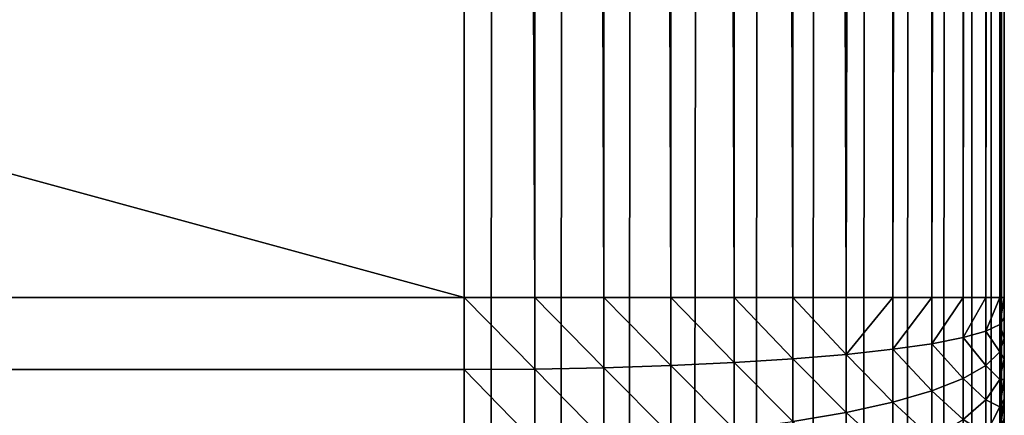
# Model space of a CAD drawing. Extents: x -5875 to 2180, y 0 to 8356.
# Drawn here: x 1748 to 1770, y 2966 to 2975 of the extents above; entities that cross this region are included whole.
import ezdxf

# ---------------------------------------------------------------- set-up
doc = ezdxf.new("R2010")
doc.units = 0
doc.header["$LTSCALE"] = 25.4
doc.layers.get('0').update_dxf_attribs({"color": 13, "linetype": 'CONTINUOUS'})

# ---------------------------------------------------------------- blocks, each defined once
blk = doc.blocks.new('GROUP_1')
at = {"color": 0}
for p, q in [((0, 1588, 40), (0, 12, 40)), ((0, 1588, 40), (0, 12, 40)), ((3.515, 990.552, 766.179), (3.515, 991.851, 765.802)), ((3.515, 990.552, 766.179), (3.515, 991.851, 765.802)), ((2.48, 990.323, 765.027), (2.48, 991.505, 764.683)), ((2.48, 990.323, 765.027), (2.48, 991.505, 764.683)), ((10.434, 989.589, 769.801), (10.434, 991.215, 769.512)), ((10.434, 989.589, 769.801), (10.434, 991.215, 769.512)), ((12, 989.599, 769.903), (12, 991.235, 769.612)), ((12, 989.599, 769.903), (12, 991.235, 769.612)), ((0.103, 991.02, 758.688), (0, 990.259, 757.343)), ((0.103, 991.02, 758.688), (0, 990.259, 757.343)), ((0.409, 991.032, 760.395), (0.103, 990.43, 758.997)), ((0.409, 991.032, 760.395), (0.103, 990.43, 758.997)), ((0.103, 990.43, 758.997), (0.103, 991.02, 758.688)), ((0.103, 990.43, 758.997), (0.103, 991.02, 758.688)), ((0.409, 990.274, 760.702), (0.409, 991.032, 760.395)), ((0.409, 990.274, 760.702), (0.409, 991.032, 760.395)), ((1.608, 990.069, 763.752), (1.608, 991.122, 763.446)), ((1.608, 990.069, 763.752), (1.608, 991.122, 763.446)), ((7.408, 989.511, 768.995), (7.408, 991.058, 768.72)), ((7.408, 989.511, 768.995), (7.408, 991.058, 768.72)), ((8.894, 989.56, 769.496), (8.894, 991.156, 769.213)), ((8.894, 989.56, 769.496), (8.894, 991.156, 769.213)), ((4.695, 990.753, 767.19), (3.515, 990.552, 766.179)), ((4.695, 990.753, 767.19), (3.515, 990.552, 766.179)), ((4.695, 989.361, 767.437), (4.695, 990.753, 767.19)), ((4.695, 989.361, 767.437), (4.695, 990.753, 767.19)), ((6, 989.444, 768.304), (6, 990.923, 768.042)), ((6, 989.444, 768.304), (6, 990.923, 768.042)), ((0, 990.68, 757.069), (0, 990.259, 757.343)), ((0, 990.68, 757.069), (0, 990.259, 757.343)), ((0.913, 990.709, 762.111), (0.409, 990.274, 760.702)), ((0.913, 990.709, 762.111), (0.409, 990.274, 760.702)), ((0.913, 989.796, 762.377), (0.913, 990.709, 762.111)), ((0.913, 989.796, 762.377), (0.913, 990.709, 762.111)), ((3.515, 990.552, 766.179), (2.48, 990.323, 765.027)), ((3.515, 990.552, 766.179), (2.48, 990.323, 765.027)), ((3.515, 989.261, 766.408), (3.515, 990.552, 766.179)), ((3.515, 989.261, 766.408), (3.515, 990.552, 766.179)), ((0.103, 990.43, 758.997), (0, 989.817, 757.574)), ((0.103, 990.43, 758.997), (0, 989.817, 757.574)), ((0.103, 989.822, 759.243), (0.103, 990.43, 758.997)), ((0.103, 989.822, 759.243), (0.103, 990.43, 758.997)), ((2.48, 990.323, 765.027), (1.608, 990.069, 763.752)), ((2.48, 990.323, 765.027), (1.608, 990.069, 763.752)), ((2.48, 989.148, 765.235), (2.48, 990.323, 765.027)), ((2.48, 989.148, 765.235), (2.48, 990.323, 765.027)), ((0, 990.259, 757.343), (0, 989.817, 757.574)), ((0, 990.259, 757.343), (0, 989.817, 757.574)), ((0.409, 990.274, 760.702), (0.103, 989.822, 759.243)), ((0.409, 990.274, 760.702), (0.103, 989.822, 759.243)), ((0.409, 989.507, 760.925), (0.409, 990.274, 760.702)), ((0.409, 989.507, 760.925), (0.409, 990.274, 760.702)), ((1.608, 990.069, 763.752), (0.913, 989.796, 762.377)), ((1.608, 990.069, 763.752), (0.913, 989.796, 762.377)), ((1.608, 989.023, 763.938), (1.608, 990.069, 763.752)), ((1.608, 989.023, 763.938), (1.608, 990.069, 763.752)), ((0.103, 989.822, 759.243), (0, 989.363, 757.758)), ((0.103, 989.822, 759.243), (0, 989.363, 757.758)), ((0, 989.817, 757.574), (0, 989.363, 757.758)), ((0, 989.817, 757.574), (0, 989.363, 757.758)), ((0.103, 989.208, 759.422), (0.103, 989.822, 759.243)), ((0.103, 989.208, 759.422), (0.103, 989.822, 759.243)), ((0.913, 989.796, 762.377), (0.409, 989.507, 760.925)), ((0.913, 989.796, 762.377), (0.409, 989.507, 760.925)), ((0.913, 988.887, 762.538), (0.913, 989.796, 762.377)), ((0.913, 988.887, 762.538), (0.913, 989.796, 762.377)), ((0.409, 989.507, 760.925), (0.103, 989.208, 759.422)), ((0.409, 989.507, 760.925), (0.103, 989.208, 759.422)), ((0.409, 988.745, 761.06), (0.409, 989.507, 760.925)), ((0.409, 988.745, 761.06), (0.409, 989.507, 760.925)), ((6, 989.444, 768.304), (4.695, 989.361, 767.437)), ((6, 989.444, 768.304), (4.695, 989.361, 767.437)), ((7.408, 989.511, 768.995), (6, 989.444, 768.304)), ((7.408, 989.511, 768.995), (6, 989.444, 768.304)), ((6, 988, 768.392), (6, 989.444, 768.304)), ((6, 988, 768.392), (6, 989.444, 768.304)), ((8.894, 989.56, 769.496), (7.408, 989.511, 768.995)), ((8.894, 989.56, 769.496), (7.408, 989.511, 768.995)), ((7.408, 988, 769.087), (7.408, 989.511, 768.995)), ((7.408, 988, 769.087), (7.408, 989.511, 768.995)), ((10.434, 989.589, 769.801), (8.894, 989.56, 769.496)), ((10.434, 989.589, 769.801), (8.894, 989.56, 769.496)), ((8.894, 988, 769.591), (8.894, 989.56, 769.496)), ((8.894, 988, 769.591), (8.894, 989.56, 769.496)), ((12, 989.599, 769.903), (10.434, 989.589, 769.801)), ((12, 989.599, 769.903), (10.434, 989.589, 769.801)), ((10.434, 988, 769.897), (10.434, 989.589, 769.801)), ((10.434, 988, 769.897), (10.434, 989.589, 769.801)), ((12, 989.599, 769.903), (1388, 989.599, 769.903)), ((12, 988, 770), (12, 989.599, 769.903)), ((12, 989.599, 769.903), (1388, 989.599, 769.903)), ((12, 988, 770), (12, 989.599, 769.903)), ((0, 989.363, 757.758), (0, 988.903, 757.892)), ((0, 989.363, 757.758), (0, 988.903, 757.892)), ((0.103, 989.208, 759.422), (0, 988.903, 757.892)), ((0.103, 989.208, 759.422), (0, 988.903, 757.892)), ((0.103, 988.597, 759.53), (0.103, 989.208, 759.422)), ((0.103, 988.597, 759.53), (0.103, 989.208, 759.422)), ((3.515, 989.261, 766.408), (2.48, 989.148, 765.235)), ((3.515, 989.261, 766.408), (2.48, 989.148, 765.235)), ((4.695, 989.361, 767.437), (3.515, 989.261, 766.408)), ((4.695, 989.361, 767.437), (3.515, 989.261, 766.408)), ((3.515, 988, 766.485), (3.515, 989.261, 766.408)), ((3.515, 988, 766.485), (3.515, 989.261, 766.408)), ((4.695, 988, 767.52), (4.695, 989.361, 767.437)), ((4.695, 988, 767.52), (4.695, 989.361, 767.437)), ((1.608, 989.023, 763.938), (0.913, 988.887, 762.538)), ((1.608, 989.023, 763.938), (0.913, 988.887, 762.538)), ((2.48, 989.148, 765.235), (1.608, 989.023, 763.938)), ((2.48, 989.148, 765.235), (1.608, 989.023, 763.938)), ((1.608, 988, 764), (1.608, 989.023, 763.938)), ((1.608, 988, 764), (1.608, 989.023, 763.938)), ((2.48, 988, 765.305), (2.48, 989.148, 765.235)), ((2.48, 988, 765.305), (2.48, 989.148, 765.235)), ((0, 988.903, 757.892), (0, 988.446, 757.973)), ((0, 988.903, 757.892), (0, 988.446, 757.973)), ((0.913, 988.887, 762.538), (0.409, 988.745, 761.06)), ((0.913, 988.887, 762.538), (0.409, 988.745, 761.06)), ((0.913, 988, 762.592), (0.913, 988.887, 762.538)), ((0.913, 988, 762.592), (0.913, 988.887, 762.538)), ((0.103, 988.597, 759.53), (0, 988.446, 757.973)), ((0.103, 988.597, 759.53), (0, 988.446, 757.973)), ((0.409, 988.745, 761.06), (0.103, 988.597, 759.53)), ((0.409, 988.745, 761.06), (0.103, 988.597, 759.53)), ((0.103, 988, 759.566), (0.103, 988.597, 759.53)), ((0.103, 988, 759.566), (0.103, 988.597, 759.53)), ((0.409, 988, 761.106), (0.409, 988.745, 761.06)), ((0.409, 988, 761.106), (0.409, 988.745, 761.06)), ((0, 988.446, 757.973), (0, 988, 758)), ((0, 988.446, 757.973), (0, 988, 758)), ((0, 988, 758), (0, 612, 758)), ((0, 988, 758), (0, 612, 758)), ((0.103, 988, 759.566), (0, 988, 758)), ((0.103, 988, 759.566), (0, 988, 758)), ((0.103, 612, 759.566), (0.103, 988, 759.566)), ((0.103, 612, 759.566), (0.103, 988, 759.566)), ((0.409, 988, 761.106), (0.103, 988, 759.566)), ((0.409, 988, 761.106), (0.103, 988, 759.566)), ((0.409, 612, 761.106), (0.409, 988, 761.106)), ((0.913, 988, 762.592), (0.409, 988, 761.106)), ((0.409, 612, 761.106), (0.409, 988, 761.106)), ((0.913, 988, 762.592), (0.409, 988, 761.106)), ((0.913, 612, 762.592), (0.913, 988, 762.592)), ((1.608, 988, 764), (0.913, 988, 762.592)), ((0.913, 612, 762.592), (0.913, 988, 762.592)), ((1.608, 988, 764), (0.913, 988, 762.592)), ((1.608, 612, 764), (1.608, 988, 764)), ((1.608, 612, 764), (1.608, 988, 764)), ((2.48, 988, 765.305), (1.608, 988, 764)), ((2.48, 988, 765.305), (1.608, 988, 764)), ((2.48, 612, 765.305), (2.48, 988, 765.305)), ((3.515, 988, 766.485), (2.48, 988, 765.305)), ((2.48, 612, 765.305), (2.48, 988, 765.305)), ((3.515, 988, 766.485), (2.48, 988, 765.305)), ((3.515, 612, 766.485), (3.515, 988, 766.485)), ((3.515, 612, 766.485), (3.515, 988, 766.485)), ((4.695, 988, 767.52), (3.515, 988, 766.485)), ((4.695, 988, 767.52), (3.515, 988, 766.485)), ((4.695, 612, 767.52), (4.695, 988, 767.52)), ((4.695, 612, 767.52), (4.695, 988, 767.52)), ((6, 988, 768.392), (4.695, 988, 767.52)), ((6, 988, 768.392), (4.695, 988, 767.52)), ((6, 612, 768.392), (6, 988, 768.392)), ((6, 612, 768.392), (6, 988, 768.392)), ((7.408, 988, 769.087), (6, 988, 768.392)), ((7.408, 988, 769.087), (6, 988, 768.392)), ((7.408, 612, 769.087), (7.408, 988, 769.087)), ((8.894, 988, 769.591), (7.408, 988, 769.087)), ((7.408, 612, 769.087), (7.408, 988, 769.087)), ((8.894, 988, 769.591), (7.408, 988, 769.087)), ((8.894, 612, 769.591), (8.894, 988, 769.591)), ((10.434, 988, 769.897), (8.894, 988, 769.591)), ((8.894, 612, 769.591), (8.894, 988, 769.591)), ((10.434, 988, 769.897), (8.894, 988, 769.591)), ((10.434, 612, 769.897), (10.434, 988, 769.897)), ((10.434, 612, 769.897), (10.434, 988, 769.897)), ((12, 988, 770), (10.434, 988, 769.897)), ((12, 988, 770), (10.434, 988, 769.897)), ((1388, 988, 770), (12, 988, 770)), ((12, 988, 770), (12, 612, 770)), ((12, 988, 770), (12, 612, 770)), ((1388, 988, 770), (12, 988, 770))]:
    blk.add_line(p, q, dxfattribs=at)
mesh = blk.add_polyface(dxfattribs=at)
corners = [(0.103, 1589.566, 40), (0, 12, 40), (0, 1588, 40), (0.103, 10.434, 40), (0.409, 1591.106, 40), (0.409, 8.894, 40), (0.913, 1592.592, 40), (0.913, 7.408, 40), (1.608, 1594, 40), (1.608, 6, 40), (2.48, 1595.305, 40), (2.48, 4.695, 40), (3.515, 1596.485, 40), (3.515, 3.515, 40), (4.695, 1597.52, 40), (4.695, 2.48, 40), (6, 1598.392, 40), (6, 1.608, 40), (7.408, 1599.087, 40), (7.408, 0.913, 40), (8.894, 1599.591, 40), (8.894, 0.409, 40), (10.434, 1599.897, 40), (10.434, 0.103, 40), (12, 1600, 40), (12, 0, 40), (1388, 1600, 40), (1388, 0, 40), (1389.566, 1599.897, 40), (1389.566, 0.103, 40), (1391.106, 1599.591, 40), (1391.106, 0.409, 40), (1392.592, 1599.087, 40), (1392.592, 0.913, 40), (1394, 1598.392, 40), (1394, 1.608, 40), (1395.305, 1597.52, 40), (1395.305, 2.48, 40), (1396.485, 1596.485, 40), (1396.485, 3.515, 40), (1397.52, 1595.305, 40), (1397.52, 4.695, 40), (1398.392, 1594, 40), (1398.392, 6, 40), (1399.087, 1592.592, 40), (1399.087, 7.408, 40), (1399.591, 1591.106, 40), (1399.591, 8.894, 40), (1399.897, 1589.566, 40), (1399.897, 10.434, 40), (1400, 1588, 40), (1400, 12, 40)]
mesh.append_faces([[corners[k] for k in face] for face in [(0, 1, 2), (49, 50, 51)]], dxfattribs={"vtx0": -1, "color": 0})
mesh.append_faces([[corners[k] for k in face] for face in [(1, 0, 3), (3, 4, 5), (5, 6, 7), (7, 8, 9), (9, 10, 11), (11, 12, 13), (13, 14, 15), (15, 16, 17), (17, 18, 19), (19, 20, 21), (21, 22, 23), (23, 24, 25), (25, 26, 27), (27, 28, 29), (29, 30, 31), (31, 32, 33), (33, 34, 35), (35, 36, 37), (37, 38, 39), (39, 40, 41), (41, 42, 43), (43, 44, 45), (45, 46, 47), (47, 48, 49)]], dxfattribs={"vtx0": -1, "vtx1": -1, "color": 0})
mesh.append_faces([[corners[k] for k in face] for face in [(3, 0, 4), (5, 4, 6), (7, 6, 8), (9, 8, 10), (11, 10, 12), (13, 12, 14), (15, 14, 16), (17, 16, 18), (19, 18, 20), (21, 20, 22), (23, 22, 24), (25, 24, 26), (27, 26, 28), (29, 28, 30), (31, 30, 32), (33, 32, 34), (35, 34, 36), (37, 36, 38), (39, 38, 40), (41, 40, 42), (43, 42, 44), (45, 44, 46), (47, 46, 48), (49, 48, 50)]], dxfattribs={"vtx0": -1, "vtx2": -1, "color": 0})
mesh = blk.add_polyface(dxfattribs=at)
corners = [(0, 508.649, 458), (0, 12, 40), (0, 12, 458), (0, 1588, 40), (0, 607.589, 754.821), (0, 607.756, 755.236), (0, 607.978, 755.644), (0, 608.25, 756.038), (0, 608.568, 756.411), (0, 608.927, 756.756), (0, 609.32, 757.069), (0, 609.741, 757.343), (0, 610.183, 757.574), (0, 610.637, 757.758), (0, 611.097, 757.892), (0, 611.554, 757.973), (0, 612, 758), (0, 1091.351, 458), (0, 988, 758), (0, 988.446, 757.973), (0, 988.903, 757.892), (0, 989.363, 757.758), (0, 989.817, 757.574), (0, 990.259, 757.343), (0, 990.68, 757.069), (0, 991.073, 756.756), (0, 991.432, 756.411), (0, 991.75, 756.038), (0, 992.022, 755.644), (0, 992.244, 755.236), (0, 992.411, 754.821), (0, 1588, 458)]
mesh.append_faces([[corners[k] for k in face] for face in [(0, 1, 2), (17, 29, 30), (3, 17, 31)]], dxfattribs={"vtx0": -1, "color": 0})
mesh.append_faces([[corners[k] for k in face] for face in [(1, 0, 3)]], dxfattribs={"vtx0": -1, "vtx1": -1, "color": 0})
mesh.append_faces([[corners[k] for k in face] for face in [(3, 16, 17)]], dxfattribs={"vtx0": -1, "vtx1": -1, "vtx2": -1, "color": 0})
mesh.append_faces([[corners[k] for k in face] for face in [(3, 0, 4), (3, 4, 5), (3, 5, 6), (3, 6, 7), (3, 7, 8), (3, 8, 9), (3, 9, 10), (3, 10, 11), (3, 11, 12), (3, 12, 13), (3, 13, 14), (3, 14, 15), (3, 15, 16), (17, 16, 18), (17, 18, 19), (17, 19, 20), (17, 20, 21), (17, 21, 22), (17, 22, 23), (17, 23, 24), (17, 24, 25), (17, 25, 26), (17, 26, 27), (17, 27, 28), (17, 28, 29)]], dxfattribs={"vtx0": -1, "vtx2": -1, "color": 0})
mesh = blk.add_polyface(dxfattribs=at)
corners = [(4.695, 990.753, 767.19), (3.515, 991.851, 765.802), (3.515, 990.552, 766.179), (4.695, 992.154, 766.783)]
mesh.append_faces([[corners[k] for k in face] for face in [(0, 1, 2), (1, 0, 3)]], dxfattribs={"vtx0": -1, "color": 0})
mesh = blk.add_polyface(dxfattribs=at)
corners = [(3.515, 990.552, 766.179), (2.48, 991.505, 764.683), (2.48, 990.323, 765.027), (3.515, 991.851, 765.802)]
mesh.append_faces([[corners[k] for k in face] for face in [(0, 1, 2), (1, 0, 3)]], dxfattribs={"vtx0": -1, "color": 0})
mesh = blk.add_polyface(dxfattribs=at)
corners = [(0.409, 991.032, 760.395), (0.103, 991.02, 758.688), (0.103, 990.43, 758.997), (0.409, 991.768, 760.01)]
mesh.append_faces([[corners[k] for k in face] for face in [(0, 1, 2), (1, 0, 3)]], dxfattribs={"vtx0": -1, "color": 0})
mesh = blk.add_polyface(dxfattribs=at)
corners = [(0.913, 990.709, 762.111), (0.409, 991.032, 760.395), (0.409, 990.274, 760.702), (0.913, 991.613, 761.746)]
mesh.append_faces([[corners[k] for k in face] for face in [(0, 1, 2), (1, 0, 3)]], dxfattribs={"vtx0": -1, "color": 0})
mesh = blk.add_polyface(dxfattribs=at)
corners = [(0.103, 991.02, 758.688), (0, 990.68, 757.069), (0, 990.259, 757.343), (0.103, 991.583, 758.322)]
mesh.append_faces([[corners[k] for k in face] for face in [(0, 1, 2), (1, 0, 3)]], dxfattribs={"vtx0": -1, "color": 0})
mesh = blk.add_polyface(dxfattribs=at)
corners = [(2.48, 990.323, 765.027), (1.608, 991.122, 763.446), (1.608, 990.069, 763.752), (2.48, 991.505, 764.683)]
mesh.append_faces([[corners[k] for k in face] for face in [(0, 1, 2), (1, 0, 3)]], dxfattribs={"vtx0": -1, "color": 0})
mesh = blk.add_polyface(dxfattribs=at)
corners = [(10.434, 989.589, 769.801), (8.894, 991.156, 769.213), (8.894, 989.56, 769.496), (10.434, 991.215, 769.512)]
mesh.append_faces([[corners[k] for k in face] for face in [(0, 1, 2), (1, 0, 3)]], dxfattribs={"vtx0": -1, "color": 0})
mesh = blk.add_polyface(dxfattribs=at)
corners = [(12, 989.599, 769.903), (10.434, 991.215, 769.512), (10.434, 989.589, 769.801), (12, 991.235, 769.612)]
mesh.append_faces([[corners[k] for k in face] for face in [(0, 1, 2), (1, 0, 3)]], dxfattribs={"vtx0": -1, "color": 0})
mesh = blk.add_polyface(dxfattribs=at)
corners = [(1388, 989.599, 769.903), (12, 991.235, 769.612), (12, 989.599, 769.903), (1388, 991.235, 769.612)]
mesh.append_faces([[corners[k] for k in face] for face in [(0, 1, 2), (1, 0, 3)]], dxfattribs={"vtx0": -1, "color": 0})
mesh = blk.add_polyface(dxfattribs=at)
corners = [(0.103, 990.43, 758.997), (0, 990.259, 757.343), (0, 989.817, 757.574), (0.103, 991.02, 758.688)]
mesh.append_faces([[corners[k] for k in face] for face in [(0, 1, 2), (1, 0, 3)]], dxfattribs={"vtx0": -1, "color": 0})
mesh = blk.add_polyface(dxfattribs=at)
corners = [(0.409, 990.274, 760.702), (0.103, 990.43, 758.997), (0.103, 989.822, 759.243), (0.409, 991.032, 760.395)]
mesh.append_faces([[corners[k] for k in face] for face in [(0, 1, 2), (1, 0, 3)]], dxfattribs={"vtx0": -1, "color": 0})
mesh = blk.add_polyface(dxfattribs=at)
corners = [(1.608, 990.069, 763.752), (0.913, 990.709, 762.111), (0.913, 989.796, 762.377), (1.608, 991.122, 763.446)]
mesh.append_faces([[corners[k] for k in face] for face in [(0, 1, 2), (1, 0, 3)]], dxfattribs={"vtx0": -1, "color": 0})
mesh = blk.add_polyface(dxfattribs=at)
corners = [(7.408, 989.511, 768.995), (6, 990.923, 768.042), (6, 989.444, 768.304), (7.408, 991.058, 768.72)]
mesh.append_faces([[corners[k] for k in face] for face in [(0, 1, 2), (1, 0, 3)]], dxfattribs={"vtx0": -1, "color": 0})
mesh = blk.add_polyface(dxfattribs=at)
corners = [(8.894, 989.56, 769.496), (7.408, 991.058, 768.72), (7.408, 989.511, 768.995), (8.894, 991.156, 769.213)]
mesh.append_faces([[corners[k] for k in face] for face in [(0, 1, 2), (1, 0, 3)]], dxfattribs={"vtx0": -1, "color": 0})
mesh = blk.add_polyface(dxfattribs=at)
corners = [(4.695, 989.361, 767.437), (3.515, 990.552, 766.179), (3.515, 989.261, 766.408), (4.695, 990.753, 767.19)]
mesh.append_faces([[corners[k] for k in face] for face in [(0, 1, 2), (1, 0, 3)]], dxfattribs={"vtx0": -1, "color": 0})
mesh = blk.add_polyface(dxfattribs=at)
corners = [(6, 989.444, 768.304), (4.695, 990.753, 767.19), (4.695, 989.361, 767.437), (6, 990.923, 768.042)]
mesh.append_faces([[corners[k] for k in face] for face in [(0, 1, 2), (1, 0, 3)]], dxfattribs={"vtx0": -1, "color": 0})
mesh = blk.add_polyface(dxfattribs=at)
corners = [(0.913, 989.796, 762.377), (0.409, 990.274, 760.702), (0.409, 989.507, 760.925), (0.913, 990.709, 762.111)]
mesh.append_faces([[corners[k] for k in face] for face in [(0, 1, 2), (1, 0, 3)]], dxfattribs={"vtx0": -1, "color": 0})
mesh = blk.add_polyface(dxfattribs=at)
corners = [(3.515, 989.261, 766.408), (2.48, 990.323, 765.027), (2.48, 989.148, 765.235), (3.515, 990.552, 766.179)]
mesh.append_faces([[corners[k] for k in face] for face in [(0, 1, 2), (1, 0, 3)]], dxfattribs={"vtx0": -1, "color": 0})
mesh = blk.add_polyface(dxfattribs=at)
corners = [(0.103, 989.822, 759.243), (0, 989.817, 757.574), (0, 989.363, 757.758), (0.103, 990.43, 758.997)]
mesh.append_faces([[corners[k] for k in face] for face in [(0, 1, 2), (1, 0, 3)]], dxfattribs={"vtx0": -1, "color": 0})
mesh = blk.add_polyface(dxfattribs=at)
corners = [(2.48, 989.148, 765.235), (1.608, 990.069, 763.752), (1.608, 989.023, 763.938), (2.48, 990.323, 765.027)]
mesh.append_faces([[corners[k] for k in face] for face in [(0, 1, 2), (1, 0, 3)]], dxfattribs={"vtx0": -1, "color": 0})
mesh = blk.add_polyface(dxfattribs=at)
corners = [(0.409, 989.507, 760.925), (0.103, 989.822, 759.243), (0.103, 989.208, 759.422), (0.409, 990.274, 760.702)]
mesh.append_faces([[corners[k] for k in face] for face in [(0, 1, 2), (1, 0, 3)]], dxfattribs={"vtx0": -1, "color": 0})
mesh = blk.add_polyface(dxfattribs=at)
corners = [(1.608, 989.023, 763.938), (0.913, 989.796, 762.377), (0.913, 988.887, 762.538), (1.608, 990.069, 763.752)]
mesh.append_faces([[corners[k] for k in face] for face in [(0, 1, 2), (1, 0, 3)]], dxfattribs={"vtx0": -1, "color": 0})
mesh = blk.add_polyface(dxfattribs=at)
corners = [(0.103, 989.208, 759.422), (0, 989.363, 757.758), (0, 988.903, 757.892), (0.103, 989.822, 759.243)]
mesh.append_faces([[corners[k] for k in face] for face in [(0, 1, 2), (1, 0, 3)]], dxfattribs={"vtx0": -1, "color": 0})
mesh = blk.add_polyface(dxfattribs=at)
corners = [(0.913, 988.887, 762.538), (0.409, 989.507, 760.925), (0.409, 988.745, 761.06), (0.913, 989.796, 762.377)]
mesh.append_faces([[corners[k] for k in face] for face in [(0, 1, 2), (1, 0, 3)]], dxfattribs={"vtx0": -1, "color": 0})
mesh = blk.add_polyface(dxfattribs=at)
corners = [(0.409, 988.745, 761.06), (0.103, 989.208, 759.422), (0.103, 988.597, 759.53), (0.409, 989.507, 760.925)]
mesh.append_faces([[corners[k] for k in face] for face in [(0, 1, 2), (1, 0, 3)]], dxfattribs={"vtx0": -1, "color": 0})
mesh = blk.add_polyface(dxfattribs=at)
corners = [(6, 988, 768.392), (4.695, 989.361, 767.437), (4.695, 988, 767.52), (6, 989.444, 768.304)]
mesh.append_faces([[corners[k] for k in face] for face in [(0, 1, 2), (1, 0, 3)]], dxfattribs={"vtx0": -1, "color": 0})
mesh = blk.add_polyface(dxfattribs=at)
corners = [(7.408, 988, 769.087), (6, 989.444, 768.304), (6, 988, 768.392), (7.408, 989.511, 768.995)]
mesh.append_faces([[corners[k] for k in face] for face in [(0, 1, 2), (1, 0, 3)]], dxfattribs={"vtx0": -1, "color": 0})
mesh = blk.add_polyface(dxfattribs=at)
corners = [(8.894, 988, 769.591), (7.408, 989.511, 768.995), (7.408, 988, 769.087), (8.894, 989.56, 769.496)]
mesh.append_faces([[corners[k] for k in face] for face in [(0, 1, 2), (1, 0, 3)]], dxfattribs={"vtx0": -1, "color": 0})
mesh = blk.add_polyface(dxfattribs=at)
corners = [(10.434, 988, 769.897), (8.894, 989.56, 769.496), (8.894, 988, 769.591), (10.434, 989.589, 769.801)]
mesh.append_faces([[corners[k] for k in face] for face in [(0, 1, 2), (1, 0, 3)]], dxfattribs={"vtx0": -1, "color": 0})
mesh = blk.add_polyface(dxfattribs=at)
corners = [(12, 988, 770), (10.434, 989.589, 769.801), (10.434, 988, 769.897), (12, 989.599, 769.903)]
mesh.append_faces([[corners[k] for k in face] for face in [(0, 1, 2), (1, 0, 3)]], dxfattribs={"vtx0": -1, "color": 0})
mesh = blk.add_polyface(dxfattribs=at)
corners = [(1388, 988, 770), (12, 989.599, 769.903), (12, 988, 770), (1388, 989.599, 769.903)]
mesh.append_faces([[corners[k] for k in face] for face in [(0, 1, 2), (1, 0, 3)]], dxfattribs={"vtx0": -1, "color": 0})
mesh = blk.add_polyface(dxfattribs=at)
corners = [(0.103, 988.597, 759.53), (0, 988.903, 757.892), (0, 988.446, 757.973), (0.103, 989.208, 759.422)]
mesh.append_faces([[corners[k] for k in face] for face in [(0, 1, 2), (1, 0, 3)]], dxfattribs={"vtx0": -1, "color": 0})
mesh = blk.add_polyface(dxfattribs=at)
corners = [(3.515, 989.261, 766.408), (2.48, 988, 765.305), (3.515, 988, 766.485), (2.48, 989.148, 765.235)]
mesh.append_faces([[corners[k] for k in face] for face in [(0, 1, 2), (1, 0, 3)]], dxfattribs={"vtx0": -1, "color": 0})
mesh = blk.add_polyface(dxfattribs=at)
corners = [(4.695, 988, 767.52), (3.515, 989.261, 766.408), (3.515, 988, 766.485), (4.695, 989.361, 767.437)]
mesh.append_faces([[corners[k] for k in face] for face in [(0, 1, 2), (1, 0, 3)]], dxfattribs={"vtx0": -1, "color": 0})
mesh = blk.add_polyface(dxfattribs=at)
corners = [(1.608, 989.023, 763.938), (0.913, 988, 762.592), (1.608, 988, 764), (0.913, 988.887, 762.538)]
mesh.append_faces([[corners[k] for k in face] for face in [(0, 1, 2), (1, 0, 3)]], dxfattribs={"vtx0": -1, "color": 0})
mesh = blk.add_polyface(dxfattribs=at)
corners = [(2.48, 989.148, 765.235), (1.608, 988, 764), (2.48, 988, 765.305), (1.608, 989.023, 763.938)]
mesh.append_faces([[corners[k] for k in face] for face in [(0, 1, 2), (1, 0, 3)]], dxfattribs={"vtx0": -1, "color": 0})
mesh = blk.add_polyface(dxfattribs=at)
corners = [(0.913, 988.887, 762.538), (0.409, 988, 761.106), (0.913, 988, 762.592), (0.409, 988.745, 761.06)]
mesh.append_faces([[corners[k] for k in face] for face in [(0, 1, 2), (1, 0, 3)]], dxfattribs={"vtx0": -1, "color": 0})
mesh = blk.add_polyface(dxfattribs=at)
corners = [(0.103, 988.597, 759.53), (0, 988, 758), (0.103, 988, 759.566), (0, 988.446, 757.973)]
mesh.append_faces([[corners[k] for k in face] for face in [(0, 1, 2), (1, 0, 3)]], dxfattribs={"vtx0": -1, "color": 0})
mesh = blk.add_polyface(dxfattribs=at)
corners = [(0.409, 988.745, 761.06), (0.103, 988, 759.566), (0.409, 988, 761.106), (0.103, 988.597, 759.53)]
mesh.append_faces([[corners[k] for k in face] for face in [(0, 1, 2), (1, 0, 3)]], dxfattribs={"vtx0": -1, "color": 0})
mesh = blk.add_polyface(dxfattribs=at)
corners = [(0.103, 988, 759.566), (0, 612, 758), (0.103, 612, 759.566), (0, 988, 758)]
mesh.append_faces([[corners[k] for k in face] for face in [(0, 1, 2), (1, 0, 3)]], dxfattribs={"vtx0": -1, "color": 0})
mesh = blk.add_polyface(dxfattribs=at)
corners = [(0.409, 988, 761.106), (0.103, 612, 759.566), (0.409, 612, 761.106), (0.103, 988, 759.566)]
mesh.append_faces([[corners[k] for k in face] for face in [(0, 1, 2), (1, 0, 3)]], dxfattribs={"vtx0": -1, "color": 0})
mesh = blk.add_polyface(dxfattribs=at)
corners = [(0.913, 988, 762.592), (0.409, 612, 761.106), (0.913, 612, 762.592), (0.409, 988, 761.106)]
mesh.append_faces([[corners[k] for k in face] for face in [(0, 1, 2), (1, 0, 3)]], dxfattribs={"vtx0": -1, "color": 0})
mesh = blk.add_polyface(dxfattribs=at)
corners = [(1.608, 988, 764), (0.913, 612, 762.592), (1.608, 612, 764), (0.913, 988, 762.592)]
mesh.append_faces([[corners[k] for k in face] for face in [(0, 1, 2), (1, 0, 3)]], dxfattribs={"vtx0": -1, "color": 0})
mesh = blk.add_polyface(dxfattribs=at)
corners = [(2.48, 988, 765.305), (1.608, 612, 764), (2.48, 612, 765.305), (1.608, 988, 764)]
mesh.append_faces([[corners[k] for k in face] for face in [(0, 1, 2), (1, 0, 3)]], dxfattribs={"vtx0": -1, "color": 0})
mesh = blk.add_polyface(dxfattribs=at)
corners = [(3.515, 988, 766.485), (2.48, 612, 765.305), (3.515, 612, 766.485), (2.48, 988, 765.305)]
mesh.append_faces([[corners[k] for k in face] for face in [(0, 1, 2), (1, 0, 3)]], dxfattribs={"vtx0": -1, "color": 0})
mesh = blk.add_polyface(dxfattribs=at)
corners = [(4.695, 612, 767.52), (3.515, 988, 766.485), (3.515, 612, 766.485), (4.695, 988, 767.52)]
mesh.append_faces([[corners[k] for k in face] for face in [(0, 1, 2), (1, 0, 3)]], dxfattribs={"vtx0": -1, "color": 0})
mesh = blk.add_polyface(dxfattribs=at)
corners = [(6, 612, 768.392), (4.695, 988, 767.52), (4.695, 612, 767.52), (6, 988, 768.392)]
mesh.append_faces([[corners[k] for k in face] for face in [(0, 1, 2), (1, 0, 3)]], dxfattribs={"vtx0": -1, "color": 0})
mesh = blk.add_polyface(dxfattribs=at)
corners = [(7.408, 612, 769.087), (6, 988, 768.392), (6, 612, 768.392), (7.408, 988, 769.087)]
mesh.append_faces([[corners[k] for k in face] for face in [(0, 1, 2), (1, 0, 3)]], dxfattribs={"vtx0": -1, "color": 0})
mesh = blk.add_polyface(dxfattribs=at)
corners = [(8.894, 612, 769.591), (7.408, 988, 769.087), (7.408, 612, 769.087), (8.894, 988, 769.591)]
mesh.append_faces([[corners[k] for k in face] for face in [(0, 1, 2), (1, 0, 3)]], dxfattribs={"vtx0": -1, "color": 0})
mesh = blk.add_polyface(dxfattribs=at)
corners = [(10.434, 612, 769.897), (8.894, 988, 769.591), (8.894, 612, 769.591), (10.434, 988, 769.897)]
mesh.append_faces([[corners[k] for k in face] for face in [(0, 1, 2), (1, 0, 3)]], dxfattribs={"vtx0": -1, "color": 0})
mesh = blk.add_polyface(dxfattribs=at)
corners = [(12, 612, 770), (10.434, 988, 769.897), (10.434, 612, 769.897), (12, 988, 770)]
mesh.append_faces([[corners[k] for k in face] for face in [(0, 1, 2), (1, 0, 3)]], dxfattribs={"vtx0": -1, "color": 0})
mesh = blk.add_polyface(dxfattribs=at)
corners = [(1388, 612, 770), (12, 988, 770), (12, 612, 770), (1388, 988, 770)]
mesh.append_faces([[corners[k] for k in face] for face in [(0, 1, 2), (1, 0, 3)]], dxfattribs={"vtx0": -1, "color": 0})

msp = doc.modelspace()

# ---------------------------------------------------------------- block references
at = {"color": 252, "rotation": 179.9999999999956}
msp.add_blockref('GROUP_1', (1770.348, 3956.423, -20), dxfattribs=at)

doc.saveas('drawing.dxf')
